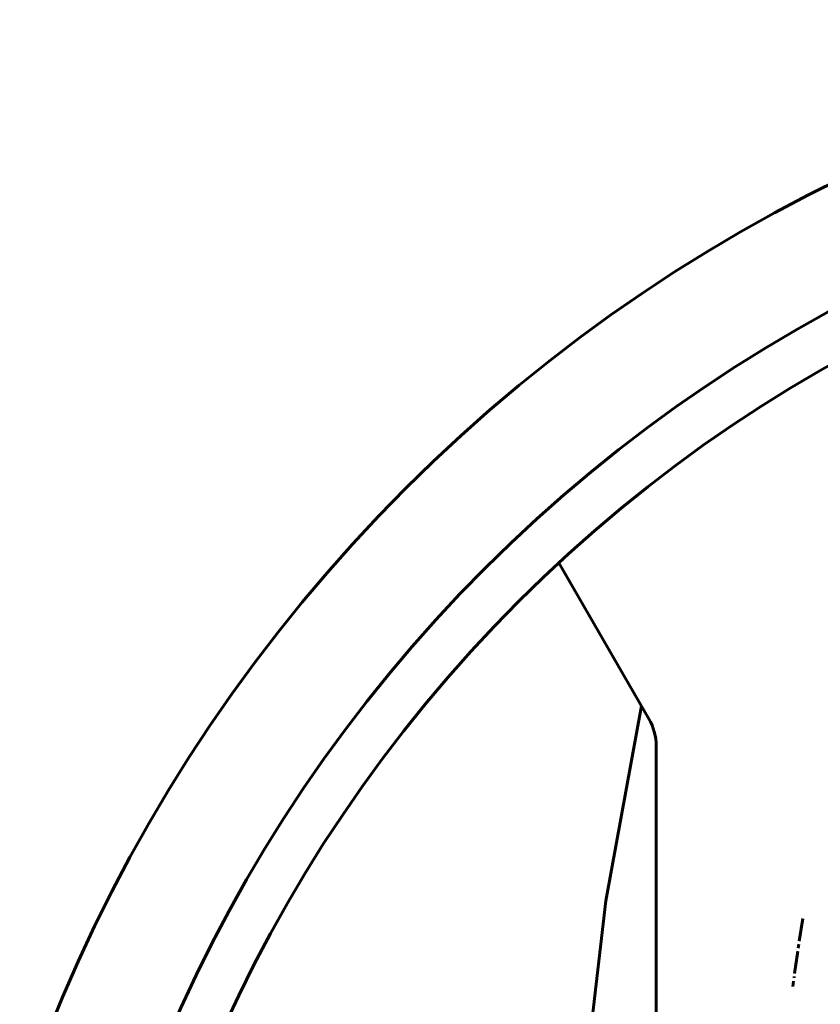
# Model space of a CAD drawing. Units: millimetres. Extents: x -8450 to 42828, y -7362 to 8920.
# Drawn here: x -4970 to -4926, y 3340 to 3395 of the extents above; entities that cross this region are included whole.
import ezdxf

# ---------------------------------------------------------------- set-up
doc = ezdxf.new("R2010")
doc.units = ezdxf.units.MM
doc.linetypes.add('K5LT_BASIC', pattern=[0])
doc.layers.add('Каталог', color=7, linetype='Continuous')

msp = doc.modelspace()

# ---------------------------------------------------------------- linework, layer by layer
at = {"layer": 'Каталог', "linetype": 'K5LT_BASIC', "lineweight": 60}
for p, q in [((-4940.111, 3364.743), (-4935.154, 3356.157)), ((-4935.563, 3356.866), (-4937.516, 3346.134)), ((-4934.752, 3354.657), (-4934.752, 3258.422)), ((-4937.516, 3346.134), (-4939.063, 3332.842)), ((-4926.872, 3343.923), (-4926.682, 3345.163)), ((-4926.93, 3343.533), (-4926.899, 3343.741)), ((-4927.129, 3342.138), (-4926.954, 3343.369)), ((-4927.227, 3341.419), (-4927.188, 3341.707)), ((-4927.163, 3341.891), (-4927.151, 3341.975))]:
    msp.add_line(p, q, dxfattribs=at)
for radius in [88.1, 81.9, 79.3]:
    msp.add_circle((-4886.252, 3306.54), radius, dxfattribs=at)
msp.add_arc((-4937.752, 3354.657), 3, 0, 30, dxfattribs=at)

doc.saveas('drawing.dxf')
